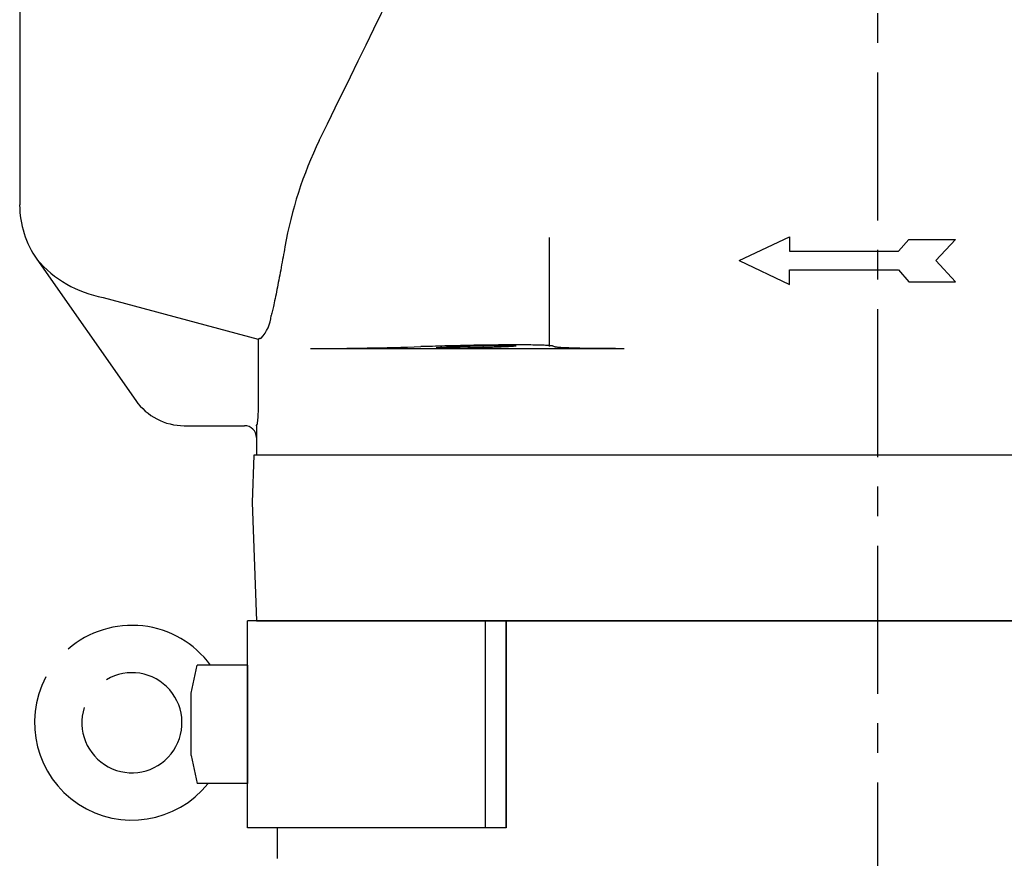
# Model space of a CAD drawing. Units: millimetres. Extents: x -8618 to 48921, y 5631 to 47013.
# Drawn here: x 48413 to 48580, y 42149 to 42291 of the extents above; entities that cross this region are included whole.
import ezdxf

# ---------------------------------------------------------------- set-up
doc = ezdxf.new("R2010")
doc.units = ezdxf.units.MM
doc.linetypes.add('CENTER', pattern=[2, 1.25, -0.25, 0.25, -0.25])
doc.layers.add('ASSI', color=5, linetype='CENTER')
doc.layers.add('CONTORNI', color=7, linetype='Continuous')

msp = doc.modelspace()

# ---------------------------------------------------------------- linework, layer by layer
at = {"layer": 'ASSI', "ltscale": 20}
msp.add_line((48558.44, 42017.21), (48558.44, 42656.36), dxfattribs=at)
at = {"layer": 'CONTORNI'}
for p, q in [((48413.44, 42342.52), (48413.44, 42259.82)), ((48502.88, 42254.29), (48502.88, 42235.91)), ((48535.02, 42250.41), (48543.52, 42254.44)), ((48543.52, 42254.44), (48543.52, 42251.98)), ((48561.94, 42251.98), (48563.68, 42253.97)), ((48563.68, 42253.97), (48571.56, 42253.97)), ((48571.56, 42253.97), (48568.25, 42250.41)), ((48543.52, 42251.98), (48561.94, 42251.98)), ((48416.34, 42250.63), (48433.04, 42226.77)), ((48535.02, 42250.41), (48543.52, 42246.37)), ((48571.56, 42246.84), (48568.25, 42250.41)), ((48543.52, 42248.84), (48561.94, 42248.84)), ((48543.52, 42246.37), (48543.52, 42248.84)), ((48561.94, 42248.84), (48563.68, 42246.84)), ((48563.68, 42246.84), (48571.56, 42246.84)), ((48427.53, 42244.18), (48453.74, 42237.16)), ((48453.74, 42237.16), (48453.74, 42226.72)), ((48515.59, 42235.52), (48463.06, 42235.52)), ((48482.62, 42235.91), (48481.23, 42235.87)), ((48503.78, 42235.84), (48503.59, 42235.94)), ((48441.24, 42222.51), (48451.44, 42222.51)), ((48453.44, 42222.51), (48453.44, 42217.52)), ((48453.02, 42217.52), (48452.74, 42209.52)), ((48558.44, 42217.52), (48453.02, 42217.52)), ((48663.44, 42217.52), (48453.44, 42217.52)), ((48663.86, 42217.52), (48558.44, 42217.52)), ((48452.74, 42209.52), (48453.44, 42189.52)), ((48453.44, 42189.52), (48558.44, 42189.52)), ((48663.02, 42189.52), (48453.86, 42189.52)), ((48659.94, 42189.52), (48456.94, 42189.52)), ((48558.44, 42189.52), (48663.44, 42189.52))]:
    msp.add_line(p, q, dxfattribs=at)
for p, q in [((48495.65, 42189.52), (48451.94, 42189.52)), ((48451.94, 42154.52), (48451.94, 42189.52)), ((48492.1, 42189.52), (48492.1, 42154.52)), ((48495.65, 42189.52), (48495.65, 42154.52)), ((48495.65, 42154.52), (48495.65, 42189.52)), ((48442.43, 42177.3), (48443.44, 42182.02)), ((48451.94, 42182.02), (48443.44, 42182.02)), ((48451.94, 42182.02), (48451.94, 42162.02)), ((48442.43, 42166.75), (48442.43, 42177.3)), ((48442.43, 42166.75), (48443.44, 42162.02)), ((48451.94, 42162.02), (48443.44, 42162.02)), ((48495.65, 42154.52), (48451.94, 42154.52)), ((48456.94, 42154.52), (48456.94, 42149.38))]:
    msp.add_line(p, q, dxfattribs=at).dxf.unprotected_set("ltscale", 0)
for points in [[(48464.06, 42270.69), (48464.77, 42272.15), (48465.45, 42273.55), (48466.12, 42274.91), (48466.77, 42276.24), (48469.32, 42281.47), (48470.63, 42284.15), (48471.96, 42286.87), (48473.29, 42289.58), (48474.6, 42292.24), (48476.4, 42295.9), (48476.86, 42296.83), (48477.33, 42297.79), (48477.81, 42298.77), (48478.32, 42299.79)], [(48458.25, 42252.75), (48458.17, 42252.3), (48458.1, 42251.88), (48458.02, 42251.45), (48457.94, 42251.01), (48457.86, 42250.57), (48457.79, 42250.14), (48457.7, 42249.7), (48457.62, 42249.26), (48457.54, 42248.82), (48457.46, 42248.38), (48457.38, 42247.95), (48457.3, 42247.53), (48457.22, 42247.12), (48457.14, 42246.71), (48457.06, 42246.31), (48456.99, 42245.91), (48456.91, 42245.52), (48456.83, 42245.14), (48456.75, 42244.75), (48456.67, 42244.37), (48456.59, 42243.99), (48456.51, 42243.62), (48456.44, 42243.26), (48456.36, 42242.91), (48456.3, 42242.67), (48456.25, 42242.43), (48456.2, 42242.2), (48456.14, 42241.98), (48456.09, 42241.75), (48456.04, 42241.53), (48455.99, 42241.33), (48455.93, 42241.11)], [(48454.23, 42237.29), (48454.08, 42237.26), (48453.96, 42237.23), (48453.84, 42237.2), (48453.74, 42237.16)], [(48453.74, 42237.16), (48453.84, 42237.2), (48453.96, 42237.23), (48454.08, 42237.26), (48454.23, 42237.29)], [(48503.59, 42235.94), (48503.55, 42235.95), (48503.51, 42235.96), (48503.45, 42235.98), (48503.37, 42235.99), (48503.29, 42236), (48503.19, 42236.01), (48503.08, 42236.02), (48502.95, 42236.04), (48502.81, 42236.05), (48502.67, 42236.06), (48502.48, 42236.07), (48502.28, 42236.08), (48502.06, 42236.09), (48501.83, 42236.1), (48501.59, 42236.11), (48501.32, 42236.12), (48501.05, 42236.12), (48500.76, 42236.13), (48500.45, 42236.14), (48500.13, 42236.14), (48499.8, 42236.15), (48499.46, 42236.15), (48499.1, 42236.15), (48498.73, 42236.16), (48498.34, 42236.16), (48497.94, 42236.16), (48497.53, 42236.16), (48497.11, 42236.16), (48496.67, 42236.16), (48496.23, 42236.16), (48495.77, 42236.16), (48495.31, 42236.15), (48494.84, 42236.15), (48494.35, 42236.15), (48493.86, 42236.14), (48493.36, 42236.13), (48492.85, 42236.13), (48492.33, 42236.12), (48491.8, 42236.11), (48491.26, 42236.1), (48490.72, 42236.1), (48490.17, 42236.09), (48489.62, 42236.08), (48489.06, 42236.06), (48488.5, 42236.05), (48487.93, 42236.04), (48487.41, 42236.03), (48486.89, 42236.02), (48486.36, 42236.01), (48485.83, 42235.99), (48485.3, 42235.98), (48484.77, 42235.97), (48484.23, 42235.95), (48483.7, 42235.94), (48483.18, 42235.92), (48482.62, 42235.91)], [(48515.59, 42235.52), (48515.07, 42235.52), (48514.58, 42235.52), (48514.09, 42235.53), (48513.6, 42235.53), (48513.11, 42235.53), (48512.64, 42235.53), (48512.18, 42235.53), (48511.72, 42235.54), (48511.28, 42235.54), (48510.84, 42235.55), (48510.42, 42235.55), (48510.01, 42235.56), (48509.61, 42235.56), (48509.22, 42235.57), (48508.84, 42235.57), (48508.47, 42235.58), (48508.11, 42235.59), (48507.77, 42235.59), (48507.43, 42235.6), (48507.11, 42235.61), (48506.81, 42235.62), (48506.52, 42235.63), (48506.24, 42235.64), (48505.97, 42235.65), (48505.72, 42235.66), (48505.49, 42235.67), (48505.27, 42235.68), (48505.06, 42235.69), (48504.87, 42235.71), (48504.69, 42235.72), (48504.53, 42235.73), (48504.38, 42235.74), (48504.25, 42235.76), (48504.13, 42235.77), (48504.03, 42235.78), (48503.94, 42235.8), (48503.89, 42235.81), (48503.85, 42235.82), (48503.81, 42235.83), (48503.78, 42235.84)], [(48453.74, 42226.72), (48453.74, 42226.49), (48453.74, 42226.28), (48453.74, 42226.05), (48453.74, 42225.83), (48453.73, 42225.61), (48453.73, 42225.4), (48453.72, 42225.19), (48453.71, 42224.99), (48453.71, 42224.79), (48453.7, 42224.59), (48453.69, 42224.41), (48453.68, 42224.23), (48453.67, 42224.06), (48453.66, 42223.89), (48453.65, 42223.74), (48453.64, 42223.59), (48453.63, 42223.46), (48453.62, 42223.34), (48453.61, 42223.22), (48453.59, 42223.12), (48453.58, 42223.03), (48453.57, 42222.95), (48453.56, 42222.88), (48453.55, 42222.82), (48453.54, 42222.79), (48453.54, 42222.76), (48453.53, 42222.74), (48453.52, 42222.73)], [(48453.44, 42222.51), (48453.44, 42222.56), (48453.46, 42222.62), (48453.48, 42222.67), (48453.52, 42222.73)], [(48453.52, 42222.73), (48453.48, 42222.67), (48453.46, 42222.62), (48453.44, 42222.56), (48453.44, 42222.51)]]:
    msp.add_lwpolyline(points, dxfattribs=at)
msp.add_lwpolyline([(48485.78, 42235.83), (48486, 42235.84), (48486.2, 42235.85), (48486.42, 42235.86), (48486.65, 42235.87), (48486.89, 42235.88), (48487.13, 42235.89), (48487.38, 42235.9), (48487.63, 42235.91), (48487.89, 42235.92), (48488.16, 42235.93), (48488.42, 42235.94), (48488.7, 42235.95), (48488.97, 42235.95), (48489.25, 42235.96), (48489.53, 42235.97), (48489.81, 42235.98), (48490.1, 42235.99), (48490.38, 42236), (48490.67, 42236), (48490.95, 42236.01), (48491.24, 42236.02), (48491.52, 42236.02), (48491.8, 42236.03), (48492.08, 42236.04), (48492.35, 42236.04), (48492.63, 42236.05), (48492.89, 42236.05), (48493.16, 42236.05), (48493.42, 42236.06), (48493.68, 42236.06), (48493.93, 42236.06), (48494.17, 42236.07), (48494.41, 42236.07), (48494.64, 42236.07), (48494.86, 42236.07), (48495.07, 42236.07), (48495.28, 42236.07), (48495.48, 42236.07), (48495.67, 42236.07), (48495.85, 42236.07), (48496.02, 42236.07), (48496.18, 42236.07), (48496.34, 42236.07), (48496.48, 42236.06), (48496.61, 42236.06), (48496.73, 42236.06), (48496.84, 42236.05), (48496.94, 42236.05), (48497.02, 42236.04), (48497.1, 42236.04), (48497.16, 42236.03), (48497.22, 42236.03), (48497.26, 42236.02), (48497.28, 42236.01), (48497.3, 42236.01), (48497.3, 42236), (48497.31, 42236), (48497.3, 42235.99), (48497.29, 42235.99), (48497.28, 42235.98), (48497.25, 42235.98), (48497.2, 42235.97), (48497.15, 42235.96), (48497.08, 42235.95), (48497, 42235.94), (48496.91, 42235.93), (48496.81, 42235.92), (48496.7, 42235.91), (48496.58, 42235.9), (48496.44, 42235.89), (48496.3, 42235.88), (48496.14, 42235.87), (48495.98, 42235.86), (48495.8, 42235.85), (48495.62, 42235.84), (48495.43, 42235.83), (48495.22, 42235.82), (48495.01, 42235.81), (48494.8, 42235.8), (48494.57, 42235.79), (48494.34, 42235.79), (48494.1, 42235.78), (48493.86, 42235.77), (48493.6, 42235.76), (48493.35, 42235.75), (48493.09, 42235.74), (48492.82, 42235.73), (48492.55, 42235.72), (48492.27, 42235.71), (48492, 42235.7), (48491.72, 42235.7), (48491.44, 42235.69), (48491.15, 42235.68), (48490.87, 42235.67), (48490.58, 42235.67), (48490.3, 42235.66), (48490.02, 42235.65), (48489.73, 42235.65), (48489.45, 42235.64), (48489.17, 42235.64), (48488.89, 42235.63), (48488.62, 42235.63), (48488.35, 42235.62), (48488.08, 42235.62), (48487.82, 42235.62), (48487.56, 42235.61), (48487.31, 42235.61), (48487.06, 42235.61), (48486.82, 42235.61), (48486.59, 42235.6), (48486.36, 42235.6), (48486.14, 42235.6), (48485.93, 42235.6), (48485.73, 42235.6), (48485.53, 42235.6), (48485.35, 42235.6), (48485.17, 42235.6), (48485.01, 42235.61), (48484.85, 42235.61), (48484.7, 42235.61), (48484.56, 42235.61), (48484.44, 42235.62), (48484.32, 42235.62), (48484.22, 42235.62), (48484.13, 42235.63), (48484.05, 42235.63), (48483.98, 42235.64), (48483.92, 42235.64), (48483.87, 42235.65), (48483.84, 42235.65), (48483.82, 42235.66), (48483.81, 42235.66), (48483.81, 42235.67), (48483.81, 42235.67), (48483.82, 42235.68), (48483.85, 42235.69), (48483.89, 42235.69), (48483.93, 42235.7), (48483.99, 42235.71), (48484.07, 42235.72), (48484.15, 42235.73), (48484.25, 42235.73), (48484.36, 42235.74), (48484.47, 42235.75), (48484.6, 42235.76), (48484.74, 42235.77), (48484.89, 42235.78), (48485.09, 42235.79), (48485.31, 42235.8), (48485.53, 42235.82), (48485.78, 42235.83)], close=True, dxfattribs=at)
for centre, radius, start, end in [((48524.96, 42241.06), 67.72, 154.0516, 170.057), ((48429.47, 42259.83), 16.04, 180.0179, 215), ((48431.03, 42263.19), 19.33, 220.5292, 259.5689), ((48449.44, 42241.72), 6.53, 317.2196, 354.6057), ((48455.58, 43069.22), 833.72, 270.48095, 270.51297), ((48457.93, 42983.98), 748.47, 270.39296, 271.78389), ((48441.24, 42232.51), 10, 215, 270), ((48451.44, 42220.51), 2, 0, 90)]:
    msp.add_arc(centre, radius, start, end, dxfattribs=at)
for radius, start, end in [(16.46, 36.219, 130.9297), (16.46, 151.9267, 321.4012), (8.46, 162.192, 120.6644)]:
    msp.add_arc((48432.4, 42172.3), radius, start, end, dxfattribs=at).dxf.unprotected_set("ltscale", 0)

doc.saveas('drawing.dxf')
